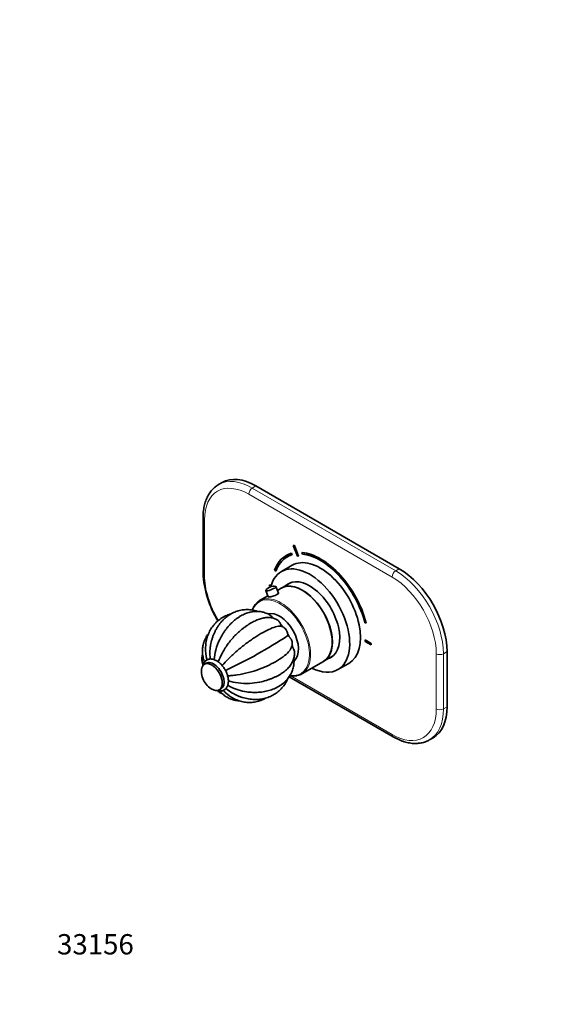
# Model space of a CAD drawing. Units: millimetres. Extents: x 0 to 835, y 0 to 1165.
# Drawn here: x 0 to 317, y 0 to 582 of the extents above; entities that cross this region are included whole.
import ezdxf
from ezdxf import colors
from ezdxf.entities.mleader import LeaderData, LeaderLine
from ezdxf.math import Vec2, Vec3

# ---------------------------------------------------------------- set-up
doc = ezdxf.new("R2010")
doc.units = ezdxf.units.MM
doc.layers.add('DV7_Défaut', color=7, linetype='Continuous')
doc.layers.add('Défaut', color=7, linetype='Continuous')

# ---------------------------------------------------------------- blocks, each defined once
blk = doc.blocks.new('_DOT')
at = {"color": 0}
blk.add_line((0, 0), (-1, 0), dxfattribs=at)
at = {"color": 0, "const_width": 0.333}
blk.add_lwpolyline([(-0.1665, 0, 1), (0.1665, 0, 1)], format="xyb", close=True, dxfattribs=at)
blk = doc.blocks.new('SE6')
at = {"layer": 'DV7_Défaut', "color": 7, "linetype": 'Continuous', "lineweight": 35}
for p, q in [((119.81, 308.53), (117.69, 307.31)), ((224.66, 257.56), (139.81, 306.55)), ((108.53, 287.77), (108.53, 255.11)), ((161.9, 271.32), (161.97, 271.37)), ((161.9, 271.32), (164.34, 264.94)), ((162.51, 271.37), (162.58, 271.41)), ((164.96, 264.99), (162.51, 271.37)), ((165.03, 265.03), (162.58, 271.41)), ((157.74, 265.44), (157.67, 265.4)), ((160.74, 266.7), (160.81, 266.75)), ((161.16, 265.81), (160.74, 266.7)), ((161.24, 265.85), (160.81, 266.75)), ((161.16, 265.81), (161.24, 265.85)), ((164.96, 264.99), (165.03, 265.03)), ((167.04, 267.2), (167.11, 267.24)), ((167.04, 267.2), (167.31, 266.29)), ((150.84, 256.71), (151.51, 256.06)), ((161.24, 259.63), (154.88, 255.96)), ((151.51, 256.06), (151.58, 256.1)), ((145.63, 244.7), (147.07, 240.94)), ((147.87, 248.09), (147.94, 248.13)), ((148.83, 247.53), (147.87, 248.09)), ((147.87, 248.09), (147.87, 247.27)), ((147.87, 247.27), (148.5, 246.91)), ((148.85, 247.6), (147.94, 248.13)), ((153.18, 243.17), (151.7, 247.02)), ((154.75, 246.06), (152.55, 244.8)), ((160.5, 249.39), (154.89, 246.15)), ((146.85, 241.51), (142.02, 238.72)), ((204.34, 225.56), (205.01, 225.44)), ((205.01, 225.44), (205.08, 225.48)), ((204.44, 215.43), (204.51, 215.47)), ((208.05, 213.43), (204.51, 215.47)), ((204.44, 215.43), (204.44, 214.61)), ((207.98, 213.39), (204.44, 215.43)), ((204.44, 214.61), (207.98, 212.57)), ((207.98, 213.39), (208.05, 213.43)), ((207.98, 212.57), (207.98, 213.39)), ((207.98, 212.57), (208.05, 212.61)), ((208.05, 212.61), (208.05, 213.43)), ((179.89, 202.84), (185.5, 206.09)), ((252.95, 175.91), (252.95, 208.57)), ((110.4, 201.7), (109.34, 201.09)), ((167.02, 195.41), (179.75, 202.76)), ((188.38, 197.93), (194.74, 201.61)), ((159.5, 193.74), (221.04, 158.21)), ((118.09, 185.93), (119.15, 186.54)), ((242.54, 156.38), (244.66, 157.6))]:
    blk.add_line(p, q, dxfattribs=at)
at = {"layer": 'DV7_Défaut', "color": 7, "linetype": 'Continuous', "lineweight": 18}
for p, q in [((139.81, 306.55), (137.69, 305.33)), ((137.69, 305.33), (222.54, 256.34)), ((220.42, 252.66), (135.57, 301.65)), ((109.4, 286.55), (109.4, 253.89)), ((222.54, 256.34), (224.66, 257.56)), ((246.58, 174.69), (246.58, 207.35)), ((252.95, 208.57), (250.83, 207.35)), ((250.83, 207.35), (250.83, 174.69)), ((160.11, 194.41), (220.42, 159.58)), ((250.83, 174.69), (252.95, 175.91))]:
    blk.add_line(p, q, dxfattribs=at)
at = {"layer": 'DV7_Défaut', "color": 7, "linetype": 'Continuous', "lineweight": 35}
for centre, radius, start, end in [((169.47, 258.36), 61.03, 183.04868, 211.21247), ((150.52, 241.05), 6.2, 94.51431, 139.9117), ((150.49, 242.05), 5.2, 80.38262, 95.09315), ((154.64, 222.5), 1.09, 68.66906, 81.61664), ((-2, 462.41), 292.47, 295.04429, 303.31812), ((154.18, 213.71), 7.19, 324.73787, 354.98869), ((120.21, 197.26), 12.69, 182.48429, 200.96446), ((120.21, 197.26), 12.69, 200.96446, 237.51571), ((136.23, 203.05), 21.59, 228.97833, 241.35819)]:
    blk.add_arc(centre, radius, start, end, dxfattribs=at)
at = {"layer": 'DV7_Défaut', "color": 7, "linetype": 'Continuous', "lineweight": 18}
for centre, major_axis, start_param, end_param in [((135.57, 271.44), (18.5, -32.04), 2.356194, 3.926991), ((137.69, 272.67), (20, -34.64), 2.356194, 3.137925), ((137.69, 302.88), (-1.5, -2.6), 3.926991, 5.497787), ((111.53, 287.77), (3, 0), 3.141402, 3.926991), ((222.54, 253.89), (-1.5, -2.6), 3.926991, 5.497787), ((222.54, 223.68), (-20, 34.64), 3.926991, 5.497787), ((111.53, 255.11), (3, 0), 3.141593, 3.926991), ((135.57, 238.78), (-18.5, 32.04), 0.785398, 1.603452), ((220.42, 222.45), (18.5, -32.04), 0.785398, 2.356194), ((154.16, 216.86), (-12.25, 21.22), 2.705467, 6.283185), ((154.52, 217.07), (12.5, -21.65), 0.198081, 2.941516), ((154.16, 216.86), (-12.25, 21.22), 0, 0.432233), ((248.7, 208.57), (-3, 0), 0.785398, 2.356194), ((220.42, 189.79), (-18.5, 32.04), 2.356194, 3.926991), ((222.54, 191.02), (-20, 34.64), 3.141593, 3.926991), ((248.7, 175.91), (3, 0), 3.926991, 5.497787), ((222.54, 160.81), (1.5, 2.6), 2.356194, 3.141404)]:
    blk.add_ellipse(centre, major_axis=major_axis, ratio=0.57735, start_param=start_param, end_param=end_param, dxfattribs=at)
at = {"layer": 'DV7_Défaut', "color": 7, "linetype": 'Continuous', "lineweight": 35}
for centre, major_axis, ratio, start_param, end_param in [((139.81, 273.89), (20, -34.64), 0.57735, 2.356194, 3.141593), ((137.69, 272.67), (20, -34.64), 0.57735, 3.137925, 3.141593), ((177.92, 230.33), (-22.5, 38.97), 0.57735, -0.279879, -0.257656), ((177.99, 230.37), (-22.5, 38.97), 0.57735, -0.279879, -0.257656), ((177.92, 230.33), (20.25, -35.07), 0.57735, 2.999696, 3.595979), ((177.92, 230.33), (19.75, -34.21), 0.57735, 2.999696, 3.595979), ((177.99, 230.37), (19.75, -34.21), 0.57735, 3.143383, 3.595979), ((177.99, 230.37), (20.25, -35.07), 0.57735, 2.999696, 3.141593), ((177.99, 230.62), (16.75, -29.01), 0.57735, 0, 3.141593), ((177.92, 230.33), (-19, 32.91), 0.57735, -0.281926, -0.255609), ((177.92, 230.33), (20.25, -35.07), 0.57735, 1.11641, 2.745955), ((177.99, 230.37), (20.25, -35.07), 0.57735, 1.11641, 2.745955), ((177.92, 230.33), (-19.75, 34.21), 0.57735, 4.258003, 5.887548), ((171.63, 226.94), (16.75, -29.01), 0.57735, 0, 3.675217), ((224.66, 224.9), (-20, 34.64), 0.57735, 3.926991, 5.497787), ((171.63, 226.94), (12.58, -21.78), 0.57735, 0, 3.250864), ((148.67, 245.86), (-3.03, -1.16), 0.216815, 5.914603, 6.283185), ((148.67, 245.86), (-3.03, -1.16), 0.216815, 0, 3.51068), ((167.25, 224.41), (-12.5, 21.65), 0.57735, 3.141593, 6.283185), ((167.39, 224.5), (12.5, -21.65), 0.57735, 0, 3.14725), ((172.34, 227.35), (12.58, -21.78), 0.57735, 3.169712, 3.250864), ((174.46, 228.58), (-12.59, 21.81), 0.57735, 0.119288, 0.122255), ((154.52, 217.07), (12.5, -21.65), 0.57735, 2.941516, 3.332888), ((153.67, 216.58), (8, -13.86), 0.57735, 0.09391, 3.003849), ((150.49, 214.74), (8, -13.86), 0.57735, -4.407451, -4.293223), ((150.49, 214.74), (8, -13.86), 0.57735, 1.420203, 1.557964), ((150.49, 214.74), (8, -13.86), 0.57735, 1.004271, 1.088148), ((171.63, 226.94), (12.58, -21.78), 0.57735, 6.173914, 6.283185), ((172.34, 227.35), (12.58, -21.78), 0.57735, 6.173914, 6.255066), ((174.46, 228.58), (-12.59, 21.81), 0.57735, -3.263848, -3.26088), ((113.72, 193.51), (4.37, -7.58), 0.57735, 0, 3.978331), ((114.78, 194.12), (4.38, -7.58), 0.57735, 0, 3.141593), ((171.63, 226.94), (16.75, -29.01), 0.57735, 5.554828, 6.283185), ((167.39, 224.5), (12.5, -21.65), 0.57735, 6.277528, 6.283185), ((154.52, 217.07), (12.5, -21.65), 0.57735, 6.083853, 6.283185), ((154.52, 217.07), (12.5, -21.65), 0.57735, 0, 0.198081), ((113.72, 193.51), (4.37, -7.58), 0.57735, 5.446447, 6.283185), ((224.66, 192.24), (-20, 34.64), 0.57735, 3.141593, 3.926991), ((222.54, 191.02), (-20, 34.64), 0.57735, 3.137925, 3.141593)]:
    blk.add_ellipse(centre, major_axis=major_axis, ratio=ratio, start_param=start_param, end_param=end_param, dxfattribs=at)
for points, knots in [([(117.78, 307.35), (117.67, 307.29), (117.2, 307.04), (116.33, 306.44), (115.26, 305.6), (114.25, 304.65), (113.32, 303.6), (112.47, 302.45), (111.69, 301.22), (110.99, 299.9), (110.37, 298.49), (109.84, 297), (109.39, 295.43), (109.04, 293.79), (108.77, 292.08), (108.6, 290.32), (108.53, 288.84), (108.53, 288.03), (108.53, 287.77)], [0, 0, 0, 0, 0.016101, 0.082092, 0.148069, 0.214197, 0.280646, 0.347553, 0.415018, 0.483091, 0.551774, 0.621026, 0.690774, 0.760923, 0.831376, 0.902038, 0.972828, 1, 1, 1, 1]), ([(152.99, 243.64), (153.18, 243.58), (153.27, 243.46), (153.21, 243.02), (152.83, 242.62), (151.57, 241.9), (150.71, 241.57), (148.99, 241.1), (148.17, 240.96), (147.08, 240.87), (146.81, 240.93), (146.9, 241.13), (146.93, 241.16), (146.96, 241.2)], [0, 0, 0, 0, 0.121249, 0.121249, 0.331987, 0.331987, 0.542724, 0.542724, 0.753462, 0.753462, 0.9642, 0.9642, 1, 1, 1, 1]), ([(140.88, 232.39), (140.58, 232.49), (139.79, 232.74), (138.48, 233.06), (136.96, 233.31), (135.43, 233.44), (133.9, 233.44), (132.39, 233.32), (130.89, 233.08), (129.4, 232.73), (127.95, 232.25), (126.53, 231.66), (125.15, 230.95), (123.82, 230.14), (122.53, 229.21), (121.3, 228.19), (120.14, 227.06), (119.03, 225.84), (118.01, 224.52), (117.05, 223.13), (116.18, 221.65), (115.4, 220.1), (114.7, 218.49), (114.1, 216.83), (113.59, 215.11), (113.18, 213.36), (112.91, 211.88), (112.82, 211.07), (112.79, 210.8)], [0, 0, 0, 0, 0.023949, 0.063624, 0.10311, 0.142436, 0.181636, 0.220751, 0.259826, 0.298892, 0.337997, 0.377183, 0.41649, 0.455947, 0.495578, 0.535396, 0.575405, 0.6156, 0.655969, 0.696494, 0.737154, 0.777927, 0.81879, 0.859723, 0.900709, 0.941733, 0.982785, 1, 1, 1, 1]), ([(139.79, 236.88), (139.58, 236.63), (139.18, 236.16), (138.6, 235.27), (138.08, 234.27), (137.79, 233.55), (137.66, 233.18)], [0, 0, 0, 0, 0.218599, 0.479616, 0.741588, 1, 1, 1, 1]), ([(124.91, 230.8), (124.61, 230.71), (123.81, 230.47), (122.53, 229.99), (121.09, 229.32), (119.72, 228.55), (118.43, 227.67), (117.21, 226.71), (116.07, 225.65), (115.02, 224.51), (114.05, 223.28), (113.19, 221.98), (112.42, 220.61), (111.75, 219.18), (111.19, 217.69), (110.73, 216.14), (110.38, 214.55), (110.15, 212.92), (110.02, 211.26), (110.01, 209.57), (110.11, 207.88), (110.27, 206.5), (110.41, 205.78), (110.45, 205.57)], [0, 0, 0, 0, 0.02897, 0.079371, 0.12956, 0.179559, 0.229396, 0.279109, 0.328741, 0.378337, 0.427931, 0.477571, 0.527301, 0.57716, 0.627179, 0.677382, 0.727781, 0.778382, 0.829181, 0.880166, 0.93132, 0.982624, 1, 1, 1, 1]), ([(148.19, 230.13), (147.96, 230.28), (147.42, 230.63), (146.38, 231.14), (145.16, 231.63), (143.88, 232), (142.58, 232.25), (141.25, 232.39), (139.89, 232.41), (138.52, 232.31), (137.13, 232.1), (135.73, 231.77), (134.32, 231.32), (132.92, 230.75), (131.53, 230.07), (130.15, 229.28), (128.8, 228.38), (127.47, 227.37), (126.19, 226.27), (124.94, 225.08), (123.75, 223.8), (122.61, 222.45), (121.52, 221.02), (120.51, 219.54), (119.56, 218.02), (119.05, 217.08), (118.77, 216.56)], [0, 0, 0, 0, 0.022555, 0.062954, 0.103163, 0.143303, 0.183483, 0.223836, 0.264485, 0.305532, 0.347053, 0.389092, 0.431655, 0.474713, 0.518207, 0.562054, 0.606164, 0.65045, 0.694836, 0.739258, 0.783666, 0.828038, 0.872363, 0.91664, 0.960873, 1, 1, 1, 1]), ([(152.43, 227.33), (152.28, 227.43), (151.88, 227.69), (151.09, 228.05), (150.12, 228.39), (149.1, 228.63), (148.03, 228.76), (146.91, 228.8), (145.73, 228.73), (144.49, 228.54), (143.19, 228.25), (141.85, 227.83), (140.48, 227.31), (139.1, 226.69), (137.7, 225.97), (136.32, 225.17), (134.94, 224.29), (133.56, 223.33), (132.21, 222.32), (131, 221.35), (130.33, 220.77), (130.03, 220.5)], [0, 0, 0, 0, 0.022031, 0.067391, 0.113365, 0.160451, 0.209157, 0.259966, 0.313255, 0.369164, 0.427449, 0.487451, 0.54831, 0.609162, 0.669579, 0.72943, 0.788716, 0.847492, 0.905835, 0.963822, 1, 1, 1, 1]), ([(149.83, 228.46), (149.63, 228.76), (149.41, 229.04), (148.86, 229.64), (148.53, 229.93), (148.2, 230.15)], [0, 0, 0, 0, 0.433444, 0.433444, 1, 1, 1, 1]), ([(154.9, 223.56), (154.82, 223.86), (154.72, 224.17), (154.48, 224.79), (154.34, 225.09), (154.01, 225.68), (153.83, 225.97), (153.42, 226.49), (153.2, 226.73), (152.79, 227.1), (152.6, 227.24), (152.42, 227.36)], [0, 0, 0, 0, 0.208988, 0.208988, 0.417975, 0.417975, 0.626963, 0.626963, 0.835951, 0.835951, 1, 1, 1, 1]), ([(119.89, 200.3), (121.04, 201.66), (122.32, 203.04), (125.27, 206.01), (126.93, 207.55), (130.37, 210.53), (132.15, 211.96), (135.66, 214.6), (137.43, 215.83), (140.8, 218.02), (142.43, 219), (145.6, 220.77), (147.11, 221.54), (149.86, 222.75), (151.13, 223.2), (153.27, 223.68), (154.13, 223.73), (154.8, 223.58)], [0, 0, 0, 0, 0.1148189, 0.1148189, 0.2421261, 0.2421261, 0.3694333, 0.3694333, 0.4967405, 0.4967405, 0.6240477, 0.6240477, 0.7513549, 0.7513549, 0.8786621, 0.8786621, 1, 1, 1, 1]), ([(158.65, 218.01), (158.67, 218.28), (158.66, 218.56), (158.59, 219.14), (158.54, 219.45), (158.37, 220.06), (158.26, 220.37), (158.05, 220.83), (157.97, 220.98), (157.81, 221.27), (157.72, 221.41), (157.44, 221.83), (157.23, 222.09), (156.78, 222.54), (156.55, 222.75), (156.07, 223.08), (155.83, 223.22), (155.4, 223.41), (155.21, 223.47), (155.03, 223.52)], [0, 0, 0, 0, 0.127997, 0.127997, 0.255993, 0.255993, 0.38399, 0.38399, 0.447988, 0.447988, 0.511986, 0.511986, 0.639983, 0.639983, 0.767979, 0.767979, 0.895976, 0.895976, 1, 1, 1, 1]), ([(111.76, 219.16), (111.74, 219.13), (111.41, 218.72), (110.83, 217.89), (110.1, 216.64), (109.48, 215.35), (108.98, 214.02), (108.6, 212.66), (108.34, 211.27), (108.19, 209.86), (108.17, 208.44), (108.27, 207.01), (108.48, 205.58), (108.82, 204.14), (109.15, 203.11), (109.35, 202.54), (109.39, 202.44)], [0, 0, 0, 0, 0.006389, 0.089217, 0.171345, 0.252868, 0.333918, 0.41465, 0.495236, 0.5758, 0.656514, 0.737544, 0.819033, 0.901094, 0.983805, 1, 1, 1, 1]), ([(115.12, 203.84), (115.26, 205.75), (115.57, 207.65), (116.62, 211.73), (117.41, 213.85), (118.51, 216.07), (118.64, 216.32), (118.77, 216.56)], [0, 0, 0, 0, 0.429539, 0.429539, 0.936087, 0.936087, 1, 1, 1, 1]), ([(117.56, 202.52), (118.2, 204.3), (119, 206.07), (121.01, 209.83), (122.24, 211.75), (124.95, 215.38), (126.43, 217.08), (128.64, 219.27), (129.33, 219.9), (130.03, 220.51)], [0, 0, 0, 0, 0.266359, 0.266359, 0.567022, 0.567022, 0.867686, 0.867686, 1, 1, 1, 1]), ([(161.35, 213.07), (161.35, 213.13), (161.35, 213.2), (161.36, 213.54), (161.34, 213.82), (161.24, 214.42), (161.15, 214.73), (160.91, 215.35), (160.76, 215.65), (160.51, 216.09), (160.41, 216.23), (160.22, 216.5), (160.12, 216.63), (159.81, 217.01), (159.58, 217.25), (159.12, 217.66), (158.89, 217.85), (158.65, 218.01)], [0, 0, 0, 0, 0.038714, 0.038714, 0.198928, 0.198928, 0.359142, 0.359142, 0.519357, 0.519357, 0.599464, 0.599464, 0.679571, 0.679571, 0.839786, 0.839786, 1, 1, 1, 1]), ([(112.83, 204.21), (112.6, 205.91), (112.54, 207.59), (112.67, 209.78), (112.72, 210.29), (112.78, 210.8)], [0, 0, 0, 0, 0.761939, 0.761939, 1, 1, 1, 1]), ([(162.68, 208.2), (162.68, 208.26), (162.68, 208.32), (162.61, 208.96), (162.41, 209.6), (161.83, 210.77), (161.48, 211.29), (161.1, 211.76)], [0, 0, 0, 0, 0.051501, 0.051501, 0.543782, 0.543782, 1, 1, 1, 1]), ([(108.27, 207.2), (108.17, 206.82), (108, 206.06), (107.87, 204.9), (107.86, 203.74), (107.98, 202.59), (108.2, 201.57), (108.4, 200.94), (108.49, 200.68)], [0, 0, 0, 0, 0.175246, 0.353571, 0.528474, 0.701185, 0.872947, 1, 1, 1, 1]), ([(122.62, 195.69), (122.54, 195.89), (122.35, 196.38), (121.94, 197.25), (121.4, 198.22), (120.8, 199.16), (120.14, 200.05), (119.42, 200.88), (118.67, 201.64), (117.88, 202.32), (117.05, 202.91), (116.21, 203.41), (115.34, 203.79), (114.48, 204.07), (113.62, 204.22), (112.79, 204.24), (112, 204.13), (111.26, 203.9), (110.59, 203.56), (110, 203.12), (109.48, 202.59), (109.05, 201.98), (108.69, 201.28), (108.46, 200.64), (108.36, 200.22), (108.33, 200.08)], [0, 0, 0, 0, 0.024851, 0.071329, 0.117774, 0.164227, 0.21073, 0.257333, 0.304091, 0.351055, 0.398262, 0.445717, 0.493352, 0.540887, 0.587923, 0.633985, 0.678727, 0.722116, 0.764445, 0.806216, 0.847879, 0.889946, 0.932881, 0.976956, 1, 1, 1, 1]), ([(159.99, 209.47), (159.91, 209.35), (159.82, 209.22), (159.01, 208.14), (158.01, 207.16), (155.59, 205.21), (154.19, 204.26), (151.1, 202.39), (149.4, 201.47), (145.79, 199.74), (143.88, 198.92), (139.78, 197.42), (137.59, 196.74), (133.21, 195.61), (130.95, 195.15), (127.68, 194.67), (126.6, 194.54), (124.71, 194.37), (123.87, 194.32), (123.07, 194.29)], [0, 0, 0, 0, 0.018624, 0.018624, 0.160928, 0.160928, 0.303232, 0.303232, 0.445536, 0.445536, 0.587841, 0.587841, 0.730145, 0.730145, 0.872449, 0.872449, 0.943601, 0.943601, 1, 1, 1, 1]), ([(141.91, 190.53), (142.02, 190.55), (142.67, 190.67), (143.96, 190.98), (145.65, 191.45), (147.32, 191.98), (148.94, 192.57), (150.51, 193.22), (152.01, 193.93), (153.46, 194.7), (154.83, 195.54), (156.12, 196.43), (157.32, 197.38), (158.43, 198.4), (159.42, 199.46), (160.3, 200.57), (161.04, 201.72), (161.65, 202.89), (162.12, 204.07), (162.45, 205.26), (162.65, 206.43), (162.72, 207.45), (162.68, 208), (162.67, 208.22)], [0, 0, 0, 0, 0.008411, 0.059649, 0.111016, 0.162553, 0.214301, 0.266302, 0.318593, 0.371204, 0.424146, 0.477396, 0.530876, 0.584364, 0.63753, 0.689982, 0.741325, 0.791261, 0.839669, 0.886606, 0.932263, 0.976906, 1, 1, 1, 1]), ([(162.38, 203.39), (162.38, 203.52), (162.37, 203.66), (162.33, 203.95), (162.3, 204.1), (162.26, 204.31), (162.24, 204.37), (162.23, 204.44)], [0, 0, 0, 0, 0.404855, 0.404855, 0.827897, 0.827897, 1, 1, 1, 1]), ([(133.03, 185), (133.13, 184.98), (133.78, 184.85), (135.13, 184.67), (136.93, 184.5), (138.75, 184.43), (140.55, 184.45), (142.33, 184.57), (144.08, 184.79), (145.79, 185.11), (147.46, 185.52), (149.08, 186.03), (150.64, 186.64), (152.13, 187.33), (153.54, 188.12), (154.87, 188.99), (156.1, 189.95), (157.24, 190.97), (158.27, 192.07), (159.19, 193.23), (160, 194.44), (160.69, 195.71), (161.27, 197.01), (161.73, 198.36), (162.07, 199.73), (162.29, 201.12), (162.39, 202.37), (162.38, 203.09), (162.37, 203.4)], [0, 0, 0, 0, 0.0062, 0.047553, 0.088938, 0.13036, 0.171824, 0.213331, 0.254877, 0.296454, 0.338037, 0.379598, 0.421099, 0.462491, 0.503721, 0.544732, 0.585468, 0.625884, 0.665947, 0.705648, 0.744995, 0.784022, 0.822781, 0.861337, 0.89977, 0.938153, 0.976553, 1, 1, 1, 1]), ([(116.66, 185.58), (116.71, 185.56), (117.05, 185.45), (117.67, 185.31), (118.51, 185.23), (119.33, 185.27), (120.09, 185.45), (120.79, 185.74), (121.42, 186.13), (121.97, 186.62), (122.44, 187.2), (122.84, 187.86), (123.15, 188.6), (123.37, 189.41), (123.5, 190.3), (123.54, 191.24), (123.49, 192.22), (123.34, 193.24), (123.1, 194.26), (122.84, 195.11), (122.67, 195.55), (122.62, 195.69)], [0, 0, 0, 0, 0.010192, 0.070277, 0.129398, 0.187006, 0.242859, 0.297153, 0.350425, 0.403329, 0.456421, 0.51037, 0.565646, 0.622418, 0.680523, 0.739554, 0.799052, 0.858625, 0.918077, 0.97736, 1, 1, 1, 1]), ([(125.86, 184.08), (126.3, 183.83), (127.15, 183.35), (128.67, 182.62), (130.32, 181.95), (132, 181.39), (133.7, 180.93), (135.4, 180.59), (137.11, 180.37), (138.8, 180.27), (140.48, 180.28), (142.14, 180.41), (143.76, 180.65), (145.35, 181.02), (146.88, 181.49), (148.37, 182.08), (149.79, 182.77), (151.14, 183.56), (152.42, 184.45), (153.62, 185.44), (154.74, 186.52), (155.77, 187.68), (156.72, 188.92), (157.56, 190.24), (158.25, 191.52), (158.65, 192.38), (158.81, 192.77)], [0, 0, 0, 0, 0.032508, 0.076008, 0.119493, 0.162952, 0.206368, 0.249723, 0.292996, 0.336165, 0.379205, 0.422097, 0.464821, 0.507366, 0.549725, 0.5919, 0.633901, 0.675746, 0.717463, 0.759084, 0.800646, 0.842183, 0.883728, 0.925319, 0.966994, 1, 1, 1, 1]), ([(159.97, 194.42), (160.11, 194.39), (160.65, 194.3), (161.57, 194.2), (162.69, 194.19), (163.59, 194.26), (164.04, 194.36), (164.19, 194.39)], [0, 0, 0, 0, 0.094908, 0.363481, 0.631393, 0.898443, 1, 1, 1, 1]), ([(123.15, 188.67), (124.76, 187.72), (126.44, 186.93), (129.79, 185.71), (131.41, 185.28), (133.03, 184.99)], [0, 0, 0, 0, 0.522886, 0.522886, 1, 1, 1, 1]), ([(123.52, 191.25), (125.36, 190.71), (127.26, 190.31), (131.5, 189.77), (133.78, 189.68), (138.04, 189.88), (140.03, 190.13), (141.91, 190.52)], [0, 0, 0, 0, 0.315472, 0.315472, 0.676556, 0.676556, 1, 1, 1, 1]), ([(116.92, 185.5), (116.97, 185.45), (117.28, 185.17), (117.88, 184.72), (118.76, 184.2), (119.46, 183.89), (119.85, 183.74), (119.93, 183.71)], [0, 0, 0, 0, 0.060135, 0.349701, 0.638055, 0.927937, 1, 1, 1, 1]), ([(118.55, 185.25), (118.57, 185.22), (118.89, 184.82), (119.52, 184.1), (120.52, 183.13), (121.59, 182.28), (122.72, 181.54), (123.89, 180.91), (125.12, 180.4), (126.38, 180), (127.68, 179.72), (128.78, 179.58), (129.45, 179.55), (129.67, 179.54)], [0, 0, 0, 0, 0.007053, 0.115525, 0.222519, 0.328148, 0.432619, 0.536203, 0.639223, 0.742007, 0.84481, 0.947977, 1, 1, 1, 1]), ([(120.9, 185.18), (120.95, 185.12), (121.36, 184.68), (122.27, 183.85), (123.55, 182.8), (124.91, 181.85), (126.3, 181.01), (127.74, 180.29), (129.21, 179.68), (130.7, 179.2), (132.21, 178.84), (133.74, 178.6), (135.27, 178.48), (136.79, 178.49), (138.31, 178.61), (139.81, 178.86), (141.29, 179.23), (142.74, 179.72), (144.15, 180.32), (145.11, 180.82), (145.61, 181.1), (145.66, 181.13)], [0, 0, 0, 0, 0.007066, 0.066867, 0.126486, 0.185882, 0.24502, 0.303872, 0.362419, 0.420659, 0.478601, 0.536272, 0.593711, 0.650971, 0.708112, 0.765199, 0.822279, 0.87942, 0.936685, 0.99413, 1, 1, 1, 1]), ([(221.04, 158.21), (221.36, 158.03), (222.13, 157.6), (223.53, 156.88), (225.15, 156.16), (226.78, 155.55), (228.39, 155.05), (229.99, 154.67), (231.57, 154.4), (233.13, 154.25), (234.65, 154.23), (236.13, 154.32), (237.56, 154.53), (238.95, 154.85), (240.27, 155.28), (241.47, 155.79), (242.12, 156.15), (242.45, 156.34)], [0, 0, 0, 0, 0.038048, 0.109795, 0.181582, 0.253319, 0.324933, 0.396336, 0.467421, 0.538079, 0.608205, 0.677716, 0.746567, 0.814763, 0.882363, 0.949477, 1, 1, 1, 1])]:
    blk.add_open_spline(points, degree=3, knots=knots, dxfattribs=at)
for points in [[(110.87, 203.69), (110.7, 204.32), (110.55, 204.95), (110.44, 205.57)], [(120.47, 185.62), (120.61, 185.47), (120.76, 185.32), (120.9, 185.17)]]:
    blk.add_open_spline(points, degree=3, dxfattribs=at)

msp = doc.modelspace()

# ---------------------------------------------------------------- block references
at = {"layer": 'Défaut'}
msp.add_blockref('SE6', (0, 0), dxfattribs=at)

# ---------------------------------------------------------------- leaders
at = {"layer": 'Défaut', "color": 7, "linetype": 'Continuous', "lineweight": 18}
ml = msp.add_multileader_mtext('Standard', dxfattribs=at)
ml.set_content('{\\pxsm0.9;\\fSolid Edge ISO|b1||i0||c0|p34;\\W1.;10/05/2017\\P}', color=256)
ml.set_leader_properties()
ml.set_arrow_properties(name='DOT')
ml.build(insert=Vec2(0, 0))
ml.multileader.update_dxf_attribs({"leader_type": 0, "dogleg_length": 0, "arrow_head_size": 12})
ctx = ml.context
ctx.base_point, ctx.char_height, ctx.arrow_head_size, ctx.landing_gap_size = Vec3(747.02, 1157.46), 12, 12, 4.2
notes = []
notes.append((ctx, [(0, (0, 0, 0), (0, 0), (1, 0), 1, [])]))
ctx.mtext.insert = Vec3(749.02, 1163.58)
ml = msp.add_multileader_mtext('Standard', dxfattribs=at)
ml.set_content('{\\pxsm0.9;\\fArial|b1||i0||c0|p34;\\W1.;5100B\\P}', color=256)
ml.set_leader_properties()
ml.set_arrow_properties(name='DOT')
ml.build(insert=Vec2(0, 0))
ml.multileader.update_dxf_attribs({"leader_type": 0, "dogleg_length": 0, "arrow_head_size": 12})
ctx = ml.context
ctx.base_point, ctx.char_height, ctx.arrow_head_size, ctx.landing_gap_size = Vec3(27.89, 1157.29), 12, 12, 4.2
notes.append((ctx, [(0, (0, 0, 0), (0, 0), (1, 0), 1, [])]))
ctx.mtext.insert = Vec3(29.89, 1163.39)
ml = msp.add_multileader_mtext('Standard', dxfattribs=at)
ml.set_content('{\\pxsm0.9;\\fArial|b1||i0||c0|p34;\\W1.;33156\\P}', color=256)
ml.set_leader_properties()
ml.set_arrow_properties(name='DOT')
ml.build(insert=Vec2(0, 0))
ml.multileader.update_dxf_attribs({"leader_type": 0, "dogleg_length": 0, "arrow_head_size": 12})
ctx = ml.context
ctx.base_point, ctx.char_height, ctx.arrow_head_size, ctx.landing_gap_size = Vec3(20.12, 35.4), 12, 12, 4.2
notes.append((ctx, [(0, (0, 0, 0), (0, 0), (1, 0), 1, [])]))
ctx.mtext.insert = Vec3(22.12, 41.5)
for ctx, leaders in notes:
    for number, flags, end, landing, length, lines in leaders:
        leader = LeaderData()
        leader.index, (leader.has_last_leader_line, leader.has_dogleg_vector, leader.attachment_direction) = number, flags
        leader.last_leader_point, leader.dogleg_vector, leader.dogleg_length = Vec3(end), Vec3(landing), length
        for number, points, colour, breaks in lines:
            line = LeaderLine()
            line.index, line.vertices, line.color, line.breaks = number, Vec3.list(points), colors.encode_raw_color(colour), breaks
            leader.lines.append(line)
        ctx.leaders.append(leader)

doc.saveas('drawing.dxf')
